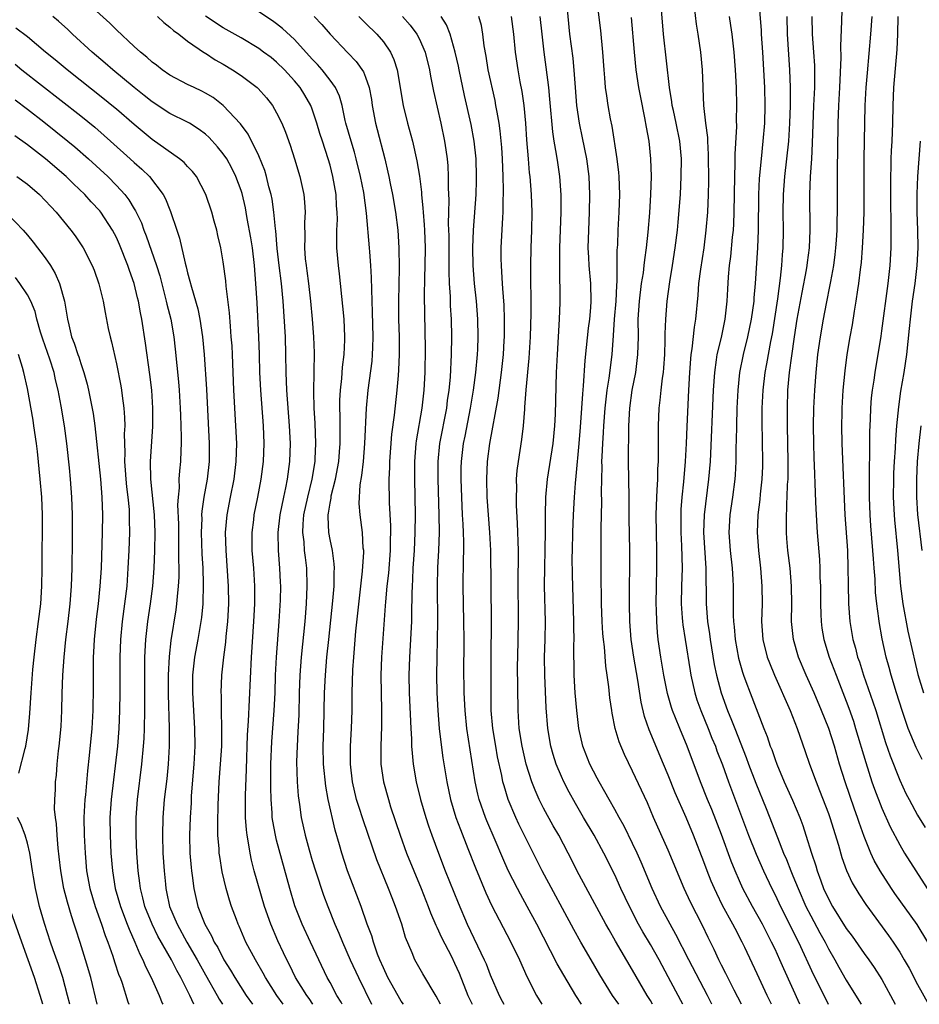
# Model space of a CAD drawing. Units: inches. Extents: x 2520000 to 2523000, y 1554000 to 1557000.
# Drawn here: x 2522294 to 2522395, y 1554000 to 1554111 of the extents above; entities that cross this region are included whole.
import ezdxf

# ---------------------------------------------------------------- set-up
doc = ezdxf.new("R2010")
doc.units = ezdxf.units.IN
doc.header["$MEASUREMENT"] = 0
doc.layers.add('LD25201554_2ft', color=84, linetype='Continuous')

msp = doc.modelspace()

# ---------------------------------------------------------------- linework, layer by layer
at = {"layer": 'LD25201554_2ft'}
for points, elevation in [([(2522381.79, 1554000), (2522379.98, 1554003.98), (2522379.54, 1554005), (2522379, 1554006.19), (2522378.61, 1554007), (2522377.57, 1554009), (2522376.46, 1554011), (2522375.39, 1554013), (2522375, 1554013.86), (2522374.51, 1554015), (2522374.08, 1554016.08), (2522373, 1554019.09), (2522371.89, 1554021.89), (2522371.42, 1554023), (2522370.63, 1554025), (2522369.13, 1554029), (2522368.29, 1554031), (2522367.82, 1554032.18), (2522367.48, 1554033), (2522367.36, 1554033.36), (2522366.93, 1554034.93), (2522366.52, 1554037), (2522366.18, 1554039), (2522365.88, 1554041), (2522365.79, 1554041.79), (2522365.7, 1554043), (2522365.68, 1554044.32), (2522365.65, 1554045), (2522365.67, 1554047), (2522365.71, 1554049), (2522365.71, 1554051), (2522365.66, 1554053), (2522365.64, 1554055), (2522365.7, 1554057), (2522365.77, 1554057.77), (2522365.81, 1554059), (2522365.83, 1554060.17), (2522365.9, 1554061), (2522365.92, 1554061.92), (2522365.89, 1554064.11), (2522365.9, 1554065), (2522365.99, 1554067), (2522366.1, 1554067.9), (2522366.2, 1554069), (2522366.34, 1554070.34), (2522366.45, 1554071), (2522366.5, 1554071.5), (2522366.6, 1554073), (2522366.65, 1554074.65), (2522366.65, 1554075.35), (2522366.71, 1554077), (2522366.87, 1554079), (2522367.18, 1554081.18), (2522367.48, 1554083), (2522367.79, 1554085), (2522368.02, 1554087), (2522368.1, 1554087.9), (2522368.36, 1554091), (2522368.46, 1554093), (2522368.47, 1554095), (2522368.3, 1554097), (2522367.9, 1554099), (2522367.57, 1554100.43), (2522367.45, 1554101), (2522367.42, 1554101.41), (2522367.13, 1554103), (2522366.47, 1554109), (2522366.04, 1554114.04)], 7040), ([(2522330.35, 1554000), (2522330.24, 1554000.24), (2522329.78, 1554001), (2522329, 1554002.46), (2522328.69, 1554003), (2522327.73, 1554005), (2522326.82, 1554007), (2522325.87, 1554009), (2522325.06, 1554011.06), (2522324.49, 1554013), (2522323, 1554018.46), (2522322.86, 1554019), (2522322.56, 1554020.56), (2522322.51, 1554021), (2522322.49, 1554021.51), (2522322.38, 1554023), (2522322.35, 1554024.35), (2522322.36, 1554025.64), (2522322.36, 1554027), (2522322.46, 1554029.54), (2522322.74, 1554033), (2522322.82, 1554035), (2522322.87, 1554037), (2522322.97, 1554039), (2522323.28, 1554043), (2522323.42, 1554045.42), (2522323.46, 1554047), (2522323.45, 1554047.45), (2522323.37, 1554049), (2522323.2, 1554051), (2522323.18, 1554053), (2522323.4, 1554055), (2522323.8, 1554057), (2522324.04, 1554058.04), (2522324.22, 1554059), (2522324.48, 1554061), (2522324.54, 1554063), (2522324.46, 1554065), (2522324.13, 1554069), (2522324.07, 1554071), (2522324.05, 1554073), (2522323.98, 1554075), (2522323.73, 1554079), (2522323.54, 1554081), (2522323.28, 1554083), (2522323.06, 1554084.94), (2522322.9, 1554086.9), (2522322.87, 1554087.13), (2522322.69, 1554089), (2522322.48, 1554090.48), (2522322.37, 1554091), (2522322.13, 1554091.87), (2522321.87, 1554093), (2522321.68, 1554093.68), (2522321, 1554095.33), (2522319.79, 1554097.79), (2522318.94, 1554098.94), (2522317.01, 1554101.01), (2522315.88, 1554101.88), (2522315, 1554102.39), (2522314.61, 1554102.61), (2522313.74, 1554103), (2522313, 1554103.37), (2522311, 1554104.41), (2522310.14, 1554105), (2522309.51, 1554105.51), (2522309, 1554105.87), (2522308.42, 1554106.42), (2522307.69, 1554107), (2522307, 1554107.62), (2522305, 1554109.5), (2522304.25, 1554110.25), (2522301.24, 1554113)], 7012), ([(2522371.9, 1554000), (2522371.4, 1554001), (2522369.31, 1554005), (2522367.85, 1554007.85), (2522367.2, 1554009), (2522366.13, 1554011), (2522365.21, 1554013), (2522363.97, 1554015.97), (2522363.51, 1554017), (2522363, 1554018.06), (2522362.03, 1554020.03), (2522361.48, 1554021), (2522361, 1554021.89), (2522360.37, 1554023), (2522359.89, 1554023.89), (2522359.22, 1554025), (2522359, 1554025.42), (2522358.2, 1554027), (2522357.42, 1554029), (2522356.96, 1554031), (2522356.71, 1554033), (2522356.53, 1554035), (2522356.43, 1554037), (2522356.39, 1554040.39), (2522356.41, 1554041), (2522356.38, 1554042.38), (2522356.38, 1554043), (2522356.24, 1554048.24), (2522356.22, 1554050.22), (2522356.23, 1554051), (2522356.26, 1554053), (2522356.34, 1554055), (2522356.46, 1554057), (2522356.57, 1554058.57), (2522356.67, 1554059.33), (2522357, 1554063), (2522357.15, 1554064.85), (2522357.3, 1554067), (2522357.39, 1554068.61), (2522357.48, 1554069.48), (2522357.65, 1554072.35), (2522357.82, 1554073.82), (2522358.04, 1554075.96), (2522358.18, 1554077), (2522358.31, 1554078.31), (2522358.35, 1554079), (2522358.3, 1554081), (2522358.1, 1554083), (2522358.07, 1554083.93), (2522358.01, 1554085), (2522358.06, 1554087), (2522358.15, 1554089), (2522358.19, 1554091), (2522358.11, 1554093), (2522357.84, 1554095), (2522357.36, 1554097.36), (2522357.01, 1554099), (2522356.72, 1554101), (2522356.56, 1554103), (2522356.47, 1554104.47), (2522356.3, 1554106.3), (2522355.96, 1554109), (2522355.58, 1554113)], 7034), ([(2522375.22, 1554000), (2522374.4, 1554001.6), (2522373.7, 1554003), (2522373.47, 1554003.47), (2522373, 1554004.38), (2522372.69, 1554005), (2522372.16, 1554006.16), (2522371.49, 1554007.49), (2522370.84, 1554008.84), (2522369.49, 1554011.49), (2522368.79, 1554013), (2522367, 1554017.32), (2522365.36, 1554021), (2522364.65, 1554022.65), (2522363, 1554026.21), (2522362.07, 1554028.07), (2522361.48, 1554029.48), (2522361.03, 1554031), (2522360.7, 1554032.7), (2522360.65, 1554033), (2522360.44, 1554034.44), (2522360.32, 1554035.68), (2522360.13, 1554037), (2522359.98, 1554037.98), (2522359.83, 1554040.17), (2522359.72, 1554041), (2522359.66, 1554041.66), (2522359.58, 1554043), (2522359.5, 1554045), (2522359.47, 1554048.53), (2522359.48, 1554049.48), (2522359.46, 1554051.46), (2522359.45, 1554053.45), (2522359.52, 1554056.48), (2522359.51, 1554057.51), (2522359.52, 1554059), (2522359.56, 1554060.44), (2522359.55, 1554061), (2522359.57, 1554061.57), (2522359.65, 1554063), (2522359.74, 1554064.26), (2522359.77, 1554065), (2522359.91, 1554067), (2522360.01, 1554067.99), (2522360.13, 1554069), (2522360.35, 1554070.35), (2522360.68, 1554073), (2522360.85, 1554075.15), (2522360.97, 1554077), (2522361.13, 1554079), (2522361.22, 1554080.78), (2522361.27, 1554081.27), (2522361.27, 1554084.73), (2522361.32, 1554085.32), (2522361.39, 1554087), (2522361.5, 1554089), (2522361.55, 1554091), (2522361.48, 1554093), (2522361.45, 1554093.45), (2522361.26, 1554095), (2522360.68, 1554098.68), (2522360.52, 1554099.48), (2522360.25, 1554101), (2522360.08, 1554102.08), (2522359.96, 1554103), (2522359.88, 1554104.12), (2522359.79, 1554105), (2522359.64, 1554107), (2522359.41, 1554109.41), (2522358.96, 1554113)], 7036), ([(2522377.12, 1554113.12), (2522377.43, 1554109.43), (2522377.44, 1554109), (2522377.58, 1554107), (2522377.71, 1554105), (2522377.81, 1554103), (2522377.86, 1554101), (2522377.8, 1554099), (2522377.64, 1554097), (2522377.42, 1554095), (2522377.22, 1554092.78), (2522377.14, 1554091), (2522377.1, 1554087), (2522377.02, 1554085), (2522376.77, 1554081), (2522376.62, 1554079.38), (2522376.6, 1554079), (2522376.33, 1554077), (2522375.92, 1554075), (2522375.41, 1554073), (2522375.01, 1554071), (2522374.82, 1554069), (2522374.72, 1554067), (2522374.65, 1554065), (2522374.64, 1554063.36), (2522374.61, 1554062.61), (2522374.6, 1554061), (2522374.52, 1554059.48), (2522374.49, 1554059), (2522374.22, 1554057), (2522373.92, 1554055), (2522373.8, 1554053), (2522373.95, 1554051), (2522374.18, 1554049), (2522374.26, 1554047.74), (2522374.29, 1554047), (2522374.3, 1554043.7), (2522374.33, 1554043), (2522374.4, 1554042.4), (2522374.5, 1554041), (2522374.88, 1554038.88), (2522375.33, 1554037.33), (2522375.44, 1554037), (2522375.72, 1554036.28), (2522376.19, 1554035), (2522377.74, 1554031), (2522378.1, 1554030.1), (2522378.46, 1554029), (2522378.62, 1554028.62), (2522379, 1554027.49), (2522379.19, 1554027), (2522380.03, 1554025), (2522380.95, 1554022.95), (2522381.77, 1554021), (2522382.11, 1554020.11), (2522382.47, 1554019), (2522383.09, 1554017), (2522383.57, 1554015.57), (2522383.73, 1554015), (2522384.13, 1554013.87), (2522384.46, 1554013), (2522385, 1554011.84), (2522385.46, 1554011), (2522387, 1554008.53), (2522387.65, 1554007.65), (2522389, 1554005.72), (2522389.53, 1554005), (2522390.13, 1554004.13), (2522391, 1554002.79), (2522391.98, 1554001), (2522392.49, 1554000)], 7046), ([(2522386.52, 1554113), (2522386.48, 1554110.48), (2522386.35, 1554107.65), (2522386.38, 1554106.38), (2522386.25, 1554103), (2522386.14, 1554101), (2522386.07, 1554099), (2522386.03, 1554095.97), (2522385.98, 1554093.98), (2522385.97, 1554093), (2522385.96, 1554091), (2522385.98, 1554089), (2522385.94, 1554088.06), (2522385.93, 1554087), (2522385.86, 1554085.86), (2522385.8, 1554085), (2522385.73, 1554084.27), (2522385.55, 1554083), (2522385.23, 1554081.23), (2522385.17, 1554080.83), (2522384.74, 1554078.74), (2522384.41, 1554077), (2522384.06, 1554075), (2522383.78, 1554073), (2522383.58, 1554071), (2522383.43, 1554069), (2522383.33, 1554067), (2522383.29, 1554065), (2522383.31, 1554063), (2522383.37, 1554061.37), (2522383.41, 1554060.59), (2522383.5, 1554057.5), (2522383.56, 1554056.44), (2522383.6, 1554055), (2522383.72, 1554053), (2522383.98, 1554049.98), (2522384.03, 1554049), (2522384.04, 1554047.96), (2522384.09, 1554047), (2522384.1, 1554045), (2522384.16, 1554043.84), (2522384.17, 1554043), (2522384.27, 1554042.27), (2522384.47, 1554041), (2522385.09, 1554039), (2522385.85, 1554037), (2522387, 1554034.08), (2522387.29, 1554033.29), (2522387.8, 1554031.8), (2522388.05, 1554031), (2522389.18, 1554027.18), (2522389.89, 1554025), (2522390.17, 1554024.17), (2522391, 1554022.03), (2522391.94, 1554019.94), (2522393, 1554017.93), (2522393.55, 1554017), (2522394.8, 1554015), (2522396.1, 1554013)], 7052), ([(2522341.4, 1554000), (2522340.93, 1554000.93), (2522339.43, 1554003.43), (2522338.52, 1554005), (2522338.22, 1554005.78), (2522337.49, 1554007.49), (2522337.05, 1554009), (2522336.37, 1554011), (2522335.97, 1554011.97), (2522335.58, 1554013), (2522334.24, 1554016.24), (2522332.71, 1554020.71), (2522332.22, 1554022.22), (2522331.99, 1554023), (2522331.52, 1554025), (2522331.29, 1554027), (2522331.3, 1554029), (2522331.42, 1554031), (2522331.48, 1554033), (2522331.48, 1554035), (2522331.57, 1554037.57), (2522331.66, 1554039), (2522331.91, 1554041.91), (2522332.66, 1554048.66), (2522332.79, 1554050.79), (2522332.78, 1554051), (2522332.74, 1554051.26), (2522332.64, 1554053), (2522332.38, 1554055), (2522332.28, 1554056.28), (2522332.38, 1554058.38), (2522332.57, 1554059.43), (2522332.75, 1554061), (2522332.92, 1554063), (2522333.08, 1554067), (2522333.27, 1554069), (2522333.72, 1554072.28), (2522333.78, 1554073), (2522333.8, 1554073.8), (2522333.86, 1554075), (2522333.78, 1554077.78), (2522333.68, 1554080.32), (2522333.67, 1554081.67), (2522333.59, 1554083), (2522333.46, 1554084.54), (2522333.44, 1554085), (2522333.11, 1554088.89), (2522332.78, 1554091.22), (2522332.42, 1554093), (2522331.95, 1554095), (2522331.75, 1554095.75), (2522331.36, 1554097), (2522330.79, 1554099), (2522330.71, 1554099.29), (2522330.35, 1554101), (2522330.06, 1554102.06), (2522329.62, 1554103), (2522329, 1554103.85), (2522328.1, 1554105), (2522327.59, 1554105.59), (2522327, 1554106.2), (2522325, 1554108.41), (2522323.66, 1554109.66), (2522323, 1554110.18), (2522322.52, 1554110.52), (2522321, 1554111.52)], 7018), ([(2522369.91, 1554112.09), (2522370.14, 1554110.14), (2522370.33, 1554109), (2522370.62, 1554107), (2522370.81, 1554105), (2522370.87, 1554103.13), (2522370.89, 1554102.89), (2522370.96, 1554101), (2522371.18, 1554099), (2522371.4, 1554097.4), (2522371.41, 1554097), (2522371.5, 1554095.5), (2522371.51, 1554092.49), (2522371.47, 1554091), (2522371.39, 1554089), (2522371.24, 1554087), (2522370.98, 1554085), (2522370.61, 1554082.61), (2522370.41, 1554081), (2522370.32, 1554079.68), (2522370.06, 1554077), (2522369.9, 1554076.1), (2522369.65, 1554073.65), (2522369.54, 1554073), (2522369.49, 1554072.52), (2522369.38, 1554071), (2522369.27, 1554069), (2522369.08, 1554064.92), (2522369.01, 1554063), (2522368.9, 1554061), (2522368.7, 1554058.7), (2522368.52, 1554057), (2522368.42, 1554055.58), (2522368.4, 1554055), (2522368.41, 1554053), (2522368.48, 1554051.52), (2522368.55, 1554049), (2522368.48, 1554047), (2522368.46, 1554045), (2522368.58, 1554043.42), (2522368.6, 1554043), (2522368.63, 1554042.63), (2522368.89, 1554041), (2522369.46, 1554037.46), (2522369.54, 1554037), (2522369.97, 1554035), (2522370.22, 1554034.22), (2522370.66, 1554033), (2522371.49, 1554031), (2522371.91, 1554029.91), (2522372.29, 1554029), (2522372.47, 1554028.47), (2522373.08, 1554026.92), (2522373.78, 1554025), (2522376.01, 1554019), (2522376.86, 1554016.86), (2522377.69, 1554015), (2522378.64, 1554013), (2522379, 1554012.31), (2522379.62, 1554011), (2522380.64, 1554009), (2522381.41, 1554007.41), (2522381.63, 1554007), (2522383.33, 1554003.33), (2522384.65, 1554000.65), (2522384.98, 1554000)], 7042), ([(2522327.08, 1554000), (2522326.64, 1554000.64), (2522326.38, 1554001), (2522325.12, 1554003), (2522324.43, 1554004.43), (2522324.13, 1554005), (2522323.78, 1554005.77), (2522323.12, 1554007.13), (2522322.33, 1554009), (2522321.65, 1554011), (2522320.49, 1554015), (2522320.19, 1554016.19), (2522320.01, 1554017), (2522319.85, 1554018.15), (2522319.68, 1554019), (2522319.6, 1554019.6), (2522319.51, 1554021), (2522319.49, 1554023.49), (2522319.61, 1554026.39), (2522319.72, 1554030.28), (2522319.83, 1554031.83), (2522320.16, 1554039), (2522320.44, 1554043), (2522320.54, 1554045), (2522320.55, 1554047), (2522320.42, 1554049), (2522320.24, 1554051), (2522320.24, 1554053), (2522320.42, 1554054.42), (2522320.48, 1554055), (2522320.88, 1554057), (2522321.26, 1554059), (2522321.51, 1554061), (2522321.59, 1554063), (2522321.53, 1554065), (2522321.21, 1554069), (2522321.12, 1554071), (2522321.08, 1554073), (2522321.01, 1554075), (2522320.82, 1554078.82), (2522320.68, 1554081), (2522320.52, 1554083), (2522320.28, 1554085), (2522320.11, 1554086.11), (2522319.7, 1554088.3), (2522319.58, 1554089), (2522319.49, 1554089.49), (2522319.11, 1554091.11), (2522319, 1554091.46), (2522318.43, 1554093), (2522317.96, 1554093.96), (2522317.39, 1554095), (2522317, 1554095.58), (2522316.36, 1554096.36), (2522315.41, 1554097.41), (2522315, 1554097.77), (2522314.3, 1554098.3), (2522313.2, 1554099), (2522313, 1554099.12), (2522311, 1554100.11), (2522309, 1554101.4), (2522308.12, 1554102.12), (2522307, 1554103), (2522304.58, 1554105), (2522303.75, 1554105.75), (2522302.26, 1554107), (2522300.07, 1554109), (2522299.53, 1554109.53), (2522298.48, 1554110.48), (2522297.87, 1554111)], 7010), ([(2522309.6, 1554111), (2522310.31, 1554110.31), (2522311, 1554109.81), (2522311.41, 1554109.41), (2522312.02, 1554109), (2522313, 1554108.24), (2522314.91, 1554106.91), (2522315, 1554106.86), (2522316.11, 1554106.11), (2522317, 1554105.62), (2522318.04, 1554105), (2522319, 1554104.38), (2522320.83, 1554103), (2522320.92, 1554102.92), (2522321.85, 1554101.85), (2522322.52, 1554101), (2522323, 1554100.16), (2522323.58, 1554099), (2522323.99, 1554097.99), (2522324.52, 1554096.52), (2522325.01, 1554095), (2522325.62, 1554093), (2522326.05, 1554091), (2522326.14, 1554090.14), (2522326.2, 1554089), (2522326.14, 1554087.86), (2522326.16, 1554086.16), (2522326.13, 1554085), (2522326.22, 1554083.78), (2522326.3, 1554083), (2522326.4, 1554082.4), (2522326.59, 1554081), (2522326.82, 1554079), (2522326.99, 1554077), (2522327.14, 1554075), (2522327.21, 1554073.21), (2522327.13, 1554068.87), (2522327.19, 1554067), (2522327.29, 1554065.29), (2522327.36, 1554063), (2522327.3, 1554061.3), (2522327.28, 1554061), (2522326.96, 1554059), (2522326.45, 1554057), (2522326.03, 1554055), (2522325.94, 1554053.94), (2522325.91, 1554053), (2522326.05, 1554051.95), (2522326.11, 1554051), (2522326.19, 1554050.19), (2522326.35, 1554049), (2522326.4, 1554047), (2522326.31, 1554045), (2522326.16, 1554043), (2522325.77, 1554039), (2522325.62, 1554037), (2522325.53, 1554035), (2522325.48, 1554032.52), (2522325.4, 1554030.6), (2522325.29, 1554029), (2522325.23, 1554027.23), (2522325.32, 1554025), (2522325.42, 1554023.42), (2522325.56, 1554022.44), (2522325.74, 1554021), (2522326.19, 1554019), (2522326.64, 1554017.36), (2522327, 1554016.16), (2522327.36, 1554015), (2522328.26, 1554012.26), (2522328.74, 1554011), (2522329.55, 1554009), (2522330, 1554008), (2522330.41, 1554007), (2522331.28, 1554005), (2522332.19, 1554003), (2522333.65, 1554000)], 7014), ([(2522337.25, 1554000), (2522337, 1554000.37), (2522335.51, 1554003), (2522335, 1554004.08), (2522334.6, 1554005), (2522334.35, 1554005.65), (2522333.89, 1554007), (2522333.69, 1554007.69), (2522333.19, 1554009), (2522332.48, 1554011), (2522331.52, 1554013.52), (2522330.98, 1554015), (2522330.33, 1554017), (2522330.08, 1554017.92), (2522329.58, 1554019.58), (2522328.79, 1554023), (2522328.51, 1554024.51), (2522328.26, 1554027), (2522328.23, 1554029), (2522328.29, 1554031), (2522328.36, 1554035), (2522328.48, 1554037), (2522328.65, 1554039), (2522328.85, 1554041), (2522329.32, 1554045.32), (2522329.45, 1554047), (2522329.46, 1554048.54), (2522329.49, 1554049), (2522329.48, 1554049.48), (2522329.26, 1554051), (2522329, 1554052.22), (2522328.86, 1554053), (2522328.78, 1554054.78), (2522328.78, 1554055), (2522328.82, 1554055.18), (2522329, 1554056.32), (2522329.12, 1554056.88), (2522329.14, 1554057.14), (2522329.62, 1554059), (2522329.98, 1554061), (2522330.08, 1554062.08), (2522330.14, 1554063), (2522330.12, 1554063.88), (2522330.12, 1554066.12), (2522330.09, 1554067), (2522330.1, 1554067.9), (2522330.17, 1554069), (2522330.32, 1554070.32), (2522330.41, 1554071.59), (2522330.59, 1554073), (2522330.66, 1554074.66), (2522330.66, 1554075), (2522330.57, 1554077), (2522330.45, 1554078.45), (2522330.07, 1554082.07), (2522329.95, 1554083), (2522329.78, 1554085), (2522329.75, 1554085.75), (2522329.77, 1554087), (2522329.82, 1554088.18), (2522329.81, 1554089), (2522329.73, 1554089.73), (2522329.67, 1554091), (2522329.32, 1554093), (2522329, 1554094.28), (2522328.8, 1554095), (2522328.14, 1554097), (2522327.86, 1554097.86), (2522327.53, 1554099), (2522327, 1554100.6), (2522326.85, 1554101), (2522326.17, 1554102.17), (2522325.65, 1554103), (2522325, 1554103.78), (2522323.88, 1554105), (2522323, 1554105.86), (2522322.37, 1554106.37), (2522321.53, 1554107), (2522321, 1554107.39), (2522319, 1554108.58), (2522317, 1554109.73), (2522315, 1554111.03)], 7016), ([(2522327.23, 1554111), (2522328.09, 1554110.09), (2522329.01, 1554109.01), (2522331, 1554106.91), (2522331.95, 1554105.95), (2522332.77, 1554104.77), (2522333, 1554104.17), (2522333.41, 1554103), (2522333.65, 1554101.65), (2522333.74, 1554101), (2522334.1, 1554099), (2522334.3, 1554098.3), (2522335.15, 1554095), (2522335.51, 1554093.51), (2522335.62, 1554093), (2522335.76, 1554092.24), (2522336.02, 1554091), (2522336.35, 1554089), (2522336.61, 1554087), (2522336.74, 1554085), (2522336.77, 1554082.77), (2522336.68, 1554079), (2522336.7, 1554077), (2522336.76, 1554075), (2522336.78, 1554073), (2522336.71, 1554071.29), (2522336.64, 1554070.64), (2522336.51, 1554069), (2522336.21, 1554066.21), (2522335.92, 1554064.08), (2522335.67, 1554061), (2522335.67, 1554060.33), (2522335.61, 1554059), (2522335.66, 1554056.34), (2522335.78, 1554053.78), (2522335.78, 1554053), (2522335.76, 1554052.24), (2522335.74, 1554051), (2522335.55, 1554048.45), (2522335.38, 1554047), (2522335.22, 1554045.22), (2522335.21, 1554044.79), (2522334.8, 1554039), (2522334.72, 1554037), (2522334.73, 1554035), (2522334.78, 1554033), (2522334.79, 1554031.21), (2522334.7, 1554029), (2522334.7, 1554027), (2522335, 1554025), (2522335.55, 1554023), (2522335.8, 1554022.2), (2522336.88, 1554019), (2522337.6, 1554017), (2522338.41, 1554015), (2522339.24, 1554013), (2522340.03, 1554011), (2522340.29, 1554010.29), (2522340.89, 1554008.89), (2522341, 1554008.68), (2522341.52, 1554007.52), (2522342.64, 1554005.36), (2522343, 1554004.64), (2522343.49, 1554003.49), (2522344.48, 1554001), (2522344.95, 1554000)], 7020), ([(2522332.25, 1554111), (2522332.62, 1554110.62), (2522333, 1554110.26), (2522334.27, 1554109), (2522335, 1554108.14), (2522335.79, 1554107), (2522336.18, 1554106.18), (2522336.54, 1554105), (2522337.22, 1554101), (2522337.71, 1554099), (2522338.25, 1554097), (2522338.76, 1554094.76), (2522339.04, 1554093.04), (2522339.26, 1554091.26), (2522339.27, 1554091), (2522339.44, 1554089.44), (2522339.46, 1554089), (2522339.59, 1554087.59), (2522339.62, 1554087), (2522339.69, 1554085), (2522339.66, 1554083), (2522339.62, 1554081.62), (2522339.59, 1554079.59), (2522339.61, 1554077.61), (2522339.69, 1554073.69), (2522339.65, 1554071), (2522339.54, 1554069), (2522339.31, 1554067), (2522338.69, 1554063.31), (2522338.65, 1554063), (2522338.49, 1554061), (2522338.49, 1554059), (2522338.55, 1554055), (2522338.54, 1554053), (2522338.46, 1554051), (2522338.32, 1554049), (2522338.28, 1554047.72), (2522338.22, 1554047), (2522338.19, 1554046.19), (2522338.17, 1554043.83), (2522338.14, 1554043), (2522337.92, 1554039), (2522337.87, 1554037), (2522337.9, 1554035), (2522338.08, 1554031), (2522338.16, 1554029.84), (2522338.17, 1554029), (2522338.21, 1554028.21), (2522338.35, 1554027), (2522338.69, 1554025), (2522339.17, 1554023), (2522339.75, 1554021), (2522340.06, 1554020.06), (2522340.43, 1554019), (2522341.18, 1554017), (2522341.95, 1554015), (2522343.4, 1554011.4), (2522344.42, 1554009), (2522346.33, 1554005), (2522346.53, 1554004.53), (2522347, 1554003.31), (2522347.99, 1554001), (2522348.34, 1554000.34), (2522348.51, 1554000)], 7022), ([(2522337.15, 1554111), (2522338.01, 1554110.01), (2522338.74, 1554109), (2522339, 1554108.52), (2522339.68, 1554107), (2522340.17, 1554105), (2522340.28, 1554104.28), (2522340.62, 1554102.62), (2522341.43, 1554099), (2522341.86, 1554097), (2522342, 1554096), (2522342.16, 1554095), (2522342.23, 1554094.23), (2522342.29, 1554093), (2522342.27, 1554091.73), (2522342.34, 1554090.34), (2522342.3, 1554089), (2522342.29, 1554087.71), (2522342.34, 1554086.34), (2522342.36, 1554083.64), (2522342.35, 1554082.35), (2522342.39, 1554081), (2522342.48, 1554079.52), (2522342.5, 1554078.5), (2522342.6, 1554077), (2522342.65, 1554075), (2522342.62, 1554073), (2522342.48, 1554070.48), (2522342.34, 1554069), (2522342.17, 1554067.83), (2522342.07, 1554067), (2522341.29, 1554063), (2522341.1, 1554061), (2522341.1, 1554059), (2522341.24, 1554055), (2522341.26, 1554053), (2522341.19, 1554051), (2522341.08, 1554049.08), (2522341.02, 1554047), (2522341.07, 1554043), (2522340.98, 1554038.98), (2522340.96, 1554037), (2522341.01, 1554035), (2522341.11, 1554033), (2522341.27, 1554031), (2522341.44, 1554029.44), (2522341.69, 1554027.69), (2522342.12, 1554025), (2522342.54, 1554023), (2522343.15, 1554021), (2522343.64, 1554019.64), (2522344.49, 1554017.51), (2522345.33, 1554015.33), (2522346.51, 1554012.51), (2522347.14, 1554011.14), (2522349.3, 1554007), (2522350.27, 1554005), (2522351.11, 1554003.11), (2522352.18, 1554001), (2522352.8, 1554000)], 7024), ([(2522357.25, 1554000), (2522356.62, 1554001), (2522355.27, 1554003.27), (2522354.53, 1554004.53), (2522352.22, 1554009), (2522351.16, 1554011), (2522350.39, 1554012.39), (2522350.06, 1554013), (2522349.03, 1554015.03), (2522348.42, 1554016.42), (2522347.57, 1554018.43), (2522346.62, 1554020.62), (2522346.47, 1554021), (2522345.77, 1554023), (2522345.61, 1554023.61), (2522345.31, 1554025), (2522344.38, 1554031), (2522344.18, 1554033), (2522344.08, 1554035), (2522344.06, 1554035.94), (2522344.04, 1554037), (2522344.06, 1554041), (2522344.05, 1554043), (2522343.96, 1554047), (2522343.99, 1554049.99), (2522344.02, 1554051), (2522344.03, 1554051.97), (2522344, 1554053), (2522343.94, 1554053.94), (2522343.9, 1554055), (2522343.79, 1554057), (2522343.72, 1554059), (2522343.73, 1554060.27), (2522343.76, 1554061), (2522344, 1554063), (2522344.17, 1554063.83), (2522344.78, 1554067), (2522345.11, 1554069), (2522345.38, 1554071), (2522345.57, 1554073), (2522345.6, 1554073.6), (2522345.65, 1554075), (2522345.61, 1554077), (2522345.44, 1554079), (2522345.23, 1554081), (2522345.08, 1554083), (2522345.04, 1554085), (2522345.11, 1554087), (2522345.4, 1554091), (2522345.45, 1554092.55), (2522345.46, 1554093), (2522345.4, 1554095), (2522345.19, 1554097), (2522344.85, 1554098.85), (2522344.12, 1554102.12), (2522343.5, 1554105), (2522343.42, 1554105.42), (2522343.07, 1554107), (2522342.5, 1554109), (2522342.07, 1554110.07), (2522341.48, 1554111)], 7026), ([(2522361.43, 1554000), (2522360.75, 1554001), (2522359.33, 1554003.33), (2522358.34, 1554005), (2522357.16, 1554007), (2522356.39, 1554008.39), (2522352.82, 1554015), (2522350.23, 1554020.23), (2522349.88, 1554021), (2522349.02, 1554023), (2522348.55, 1554024.55), (2522348.43, 1554025), (2522348.3, 1554025.7), (2522347.82, 1554027.82), (2522347.61, 1554029), (2522347.29, 1554031), (2522347.12, 1554033), (2522347.09, 1554035), (2522347.09, 1554037.09), (2522347.09, 1554039), (2522347.14, 1554043), (2522347.06, 1554051), (2522346.96, 1554053), (2522346.66, 1554057), (2522346.6, 1554059), (2522346.7, 1554061), (2522346.96, 1554063), (2522347.88, 1554068.12), (2522348.28, 1554071), (2522348.49, 1554073), (2522348.58, 1554074.58), (2522348.6, 1554075), (2522348.61, 1554077), (2522348.55, 1554078.55), (2522348.43, 1554080.43), (2522348.37, 1554081), (2522348.31, 1554082.31), (2522348.25, 1554083), (2522348.24, 1554083.76), (2522348.24, 1554085), (2522348.41, 1554088.41), (2522348.46, 1554089), (2522348.46, 1554090.46), (2522348.49, 1554091), (2522348.5, 1554091.5), (2522348.45, 1554093), (2522348.37, 1554095), (2522348.29, 1554096.29), (2522348.13, 1554098.13), (2522348, 1554099), (2522347.76, 1554100.24), (2522347.64, 1554101), (2522347.54, 1554101.54), (2522346.78, 1554105), (2522346.53, 1554106.53), (2522346.32, 1554107.68), (2522346.17, 1554109), (2522346, 1554110), (2522345.7, 1554111)], 7028), ([(2522365.24, 1554000), (2522365, 1554000.41), (2522364.64, 1554001), (2522363, 1554003.85), (2522361.08, 1554007.08), (2522360.35, 1554008.35), (2522359.99, 1554009), (2522357, 1554014.53), (2522355.75, 1554017), (2522354.69, 1554019), (2522354.07, 1554020.07), (2522353, 1554022.03), (2522352.51, 1554023), (2522352.05, 1554024.05), (2522351.69, 1554025), (2522351.05, 1554027), (2522350.57, 1554029), (2522350.25, 1554031), (2522350.13, 1554033), (2522350.08, 1554038.08), (2522350.09, 1554039), (2522350.18, 1554043), (2522350.12, 1554047.88), (2522350.16, 1554050.16), (2522350.16, 1554051), (2522350.08, 1554054.08), (2522349.96, 1554056.04), (2522349.94, 1554057), (2522349.98, 1554057.98), (2522349.96, 1554059), (2522350.03, 1554059.97), (2522350.16, 1554061), (2522350.54, 1554063.46), (2522350.72, 1554065), (2522350.87, 1554066.87), (2522350.9, 1554067.1), (2522351.05, 1554069.06), (2522351.39, 1554072.61), (2522351.53, 1554075), (2522351.61, 1554077.61), (2522351.56, 1554083), (2522351.6, 1554085), (2522351.68, 1554087), (2522351.71, 1554089), (2522351.63, 1554091), (2522351.47, 1554093), (2522351.42, 1554093.42), (2522351.29, 1554095), (2522351.12, 1554097.12), (2522351, 1554099), (2522350.8, 1554101), (2522350.57, 1554102.57), (2522350.36, 1554103.65), (2522350.12, 1554105), (2522349.83, 1554107), (2522349.65, 1554109), (2522349.39, 1554111)], 7030), ([(2522368.62, 1554000), (2522368.41, 1554000.41), (2522367, 1554003.09), (2522365.96, 1554005), (2522365, 1554006.71), (2522364.15, 1554008.15), (2522363.67, 1554009), (2522362.63, 1554011), (2522361.69, 1554013), (2522361, 1554014.54), (2522359.78, 1554017), (2522358.69, 1554019), (2522357.48, 1554021), (2522356.56, 1554022.56), (2522355.85, 1554023.85), (2522355.26, 1554025), (2522355, 1554025.58), (2522354.41, 1554027), (2522354.08, 1554028.08), (2522353.82, 1554029), (2522353.48, 1554031), (2522353.3, 1554033.3), (2522353.13, 1554037), (2522353.11, 1554039), (2522353.17, 1554041), (2522353.19, 1554043), (2522353.1, 1554047), (2522353.13, 1554049.13), (2522353.18, 1554051), (2522353.2, 1554053.2), (2522353.2, 1554055), (2522353.25, 1554057), (2522353.44, 1554059), (2522354.06, 1554063), (2522354.25, 1554065), (2522354.32, 1554066.32), (2522354.44, 1554071), (2522354.54, 1554073), (2522354.79, 1554077), (2522354.86, 1554078.85), (2522354.8, 1554083), (2522354.83, 1554085), (2522354.97, 1554089), (2522354.96, 1554090.96), (2522354.83, 1554093), (2522354.59, 1554094.59), (2522354.46, 1554095.54), (2522354.18, 1554097), (2522354.02, 1554098.02), (2522353.7, 1554101.7), (2522353.58, 1554103), (2522353.3, 1554105.3), (2522353.06, 1554107), (2522352.83, 1554109), (2522352.61, 1554111)], 7032), ([(2522378.6, 1554000), (2522378.12, 1554001), (2522377, 1554003.44), (2522375.6, 1554006.4), (2522375.3, 1554007), (2522374.5, 1554008.5), (2522374.25, 1554009), (2522373.11, 1554011.11), (2522372.44, 1554012.44), (2522372.18, 1554013), (2522371.83, 1554013.83), (2522371.37, 1554015), (2522371, 1554016.02), (2522369.84, 1554019), (2522369, 1554021), (2522367.78, 1554023.78), (2522367, 1554025.75), (2522366.48, 1554027), (2522364.84, 1554030.84), (2522364.33, 1554032.33), (2522363.96, 1554033.96), (2522363.59, 1554036.41), (2522363.14, 1554039), (2522362.84, 1554041), (2522362.68, 1554043), (2522362.63, 1554045), (2522362.64, 1554047), (2522362.68, 1554049), (2522362.69, 1554051), (2522362.62, 1554054.62), (2522362.61, 1554057), (2522362.53, 1554061), (2522362.52, 1554062.52), (2522362.56, 1554063.44), (2522362.57, 1554065), (2522362.68, 1554067), (2522362.95, 1554069), (2522363.34, 1554071), (2522363.6, 1554073), (2522363.64, 1554075), (2522363.63, 1554077), (2522363.75, 1554079), (2522364, 1554081), (2522364.2, 1554082.2), (2522364.3, 1554083), (2522364.36, 1554083.65), (2522364.56, 1554085), (2522364.75, 1554086.75), (2522364.93, 1554088.93), (2522365.06, 1554091), (2522365.11, 1554093), (2522365.04, 1554095), (2522364.84, 1554097), (2522364.56, 1554098.56), (2522364.38, 1554099.62), (2522363.9, 1554101.9), (2522363.7, 1554103), (2522363.4, 1554105), (2522363.2, 1554107), (2522362.87, 1554110.87)], 7038), ([(2522373.83, 1554111), (2522374, 1554110), (2522374.14, 1554109), (2522374.38, 1554107), (2522374.53, 1554105), (2522374.63, 1554103), (2522374.67, 1554101), (2522374.64, 1554099.36), (2522374.65, 1554098.65), (2522374.48, 1554095.52), (2522374.48, 1554094.48), (2522374.43, 1554093), (2522374.37, 1554089), (2522374.32, 1554087.68), (2522374.28, 1554087), (2522374.19, 1554086.19), (2522373.99, 1554084.01), (2522373.85, 1554083), (2522373.74, 1554081.74), (2522373.65, 1554080.35), (2522373.59, 1554079), (2522373.37, 1554077), (2522372.93, 1554074.93), (2522372.46, 1554073), (2522372.4, 1554072.4), (2522372.19, 1554071), (2522372.05, 1554069), (2522371.7, 1554061), (2522371.53, 1554059), (2522371.02, 1554055), (2522370.95, 1554053), (2522371.24, 1554049), (2522371.25, 1554045), (2522371.41, 1554043), (2522371.63, 1554041.63), (2522371.7, 1554041), (2522372.17, 1554038.17), (2522372.42, 1554037), (2522372.94, 1554035), (2522373.67, 1554033), (2522374.09, 1554031.91), (2522374.47, 1554031), (2522375.75, 1554027.75), (2522376.02, 1554027), (2522376.85, 1554024.85), (2522378, 1554022), (2522379.26, 1554018.74), (2522379.96, 1554017), (2522380.28, 1554016.28), (2522380.76, 1554015), (2522381, 1554014.45), (2522381.58, 1554013), (2522382.47, 1554011), (2522383, 1554009.96), (2522384.03, 1554008.03), (2522384.61, 1554007), (2522385, 1554006.23), (2522385.71, 1554005), (2522386.17, 1554004.17), (2522387, 1554002.72), (2522388.42, 1554000.42), (2522388.66, 1554000)], 7044), ([(2522380.31, 1554111), (2522380.35, 1554109), (2522380.64, 1554105), (2522380.7, 1554103), (2522380.69, 1554101), (2522380.63, 1554099), (2522380.5, 1554097), (2522380.3, 1554095), (2522380.07, 1554093), (2522379.92, 1554091), (2522379.89, 1554089), (2522379.91, 1554087), (2522379.87, 1554085), (2522379.8, 1554084.2), (2522379.72, 1554083), (2522379.58, 1554081.58), (2522379.27, 1554079.27), (2522378.66, 1554075.34), (2522378.49, 1554074.49), (2522378.04, 1554071.96), (2522377.85, 1554071), (2522377.61, 1554069), (2522377.51, 1554067), (2522377.5, 1554065.5), (2522377.59, 1554061), (2522377.58, 1554060.42), (2522377.52, 1554059), (2522377.33, 1554057.33), (2522377.28, 1554056.72), (2522377.07, 1554055), (2522377, 1554053), (2522377.13, 1554051), (2522377.36, 1554049), (2522377.52, 1554047), (2522377.54, 1554045), (2522377.49, 1554043), (2522377.62, 1554041), (2522378.12, 1554039), (2522378.36, 1554038.36), (2522378.92, 1554037), (2522380.68, 1554033), (2522381.48, 1554031), (2522382.4, 1554028.4), (2522382.87, 1554027), (2522383.6, 1554025), (2522384.01, 1554024.01), (2522385, 1554021.43), (2522385.15, 1554021), (2522386.11, 1554017.89), (2522386.51, 1554016.51), (2522387.03, 1554015.03), (2522387.66, 1554013.66), (2522388.41, 1554012.41), (2522389.2, 1554011.2), (2522391.74, 1554007.74), (2522392.26, 1554007), (2522393, 1554005.86), (2522393.51, 1554005), (2522394.05, 1554004.05), (2522395, 1554002.23), (2522396.25, 1554000)], 7048), ([(2522396.16, 1554007), (2522394.95, 1554008.95), (2522392.46, 1554012.46), (2522392.09, 1554013), (2522390.8, 1554015), (2522390.15, 1554016.15), (2522389.76, 1554017), (2522389, 1554018.85), (2522388.43, 1554020.43), (2522388.26, 1554021), (2522387.92, 1554021.92), (2522386.88, 1554025), (2522386.25, 1554027), (2522385.67, 1554029), (2522385.03, 1554031), (2522384.23, 1554033), (2522383.38, 1554035), (2522382.49, 1554037), (2522381.64, 1554039), (2522381.06, 1554041), (2522380.86, 1554043), (2522380.87, 1554045), (2522380.83, 1554047), (2522380.68, 1554049), (2522380.45, 1554051), (2522380.34, 1554052.34), (2522380.29, 1554053), (2522380.27, 1554054.27), (2522380.31, 1554056.31), (2522380.37, 1554057), (2522380.41, 1554058.41), (2522380.46, 1554059), (2522380.47, 1554059.53), (2522380.48, 1554061), (2522380.39, 1554065), (2522380.38, 1554067), (2522380.45, 1554069), (2522380.64, 1554071), (2522380.88, 1554072.88), (2522381.17, 1554075), (2522381.49, 1554077), (2522382.03, 1554079.97), (2522382.52, 1554082.52), (2522382.6, 1554083), (2522382.63, 1554083.37), (2522382.85, 1554085), (2522382.93, 1554087), (2522382.89, 1554091), (2522382.98, 1554093), (2522383.12, 1554095), (2522383.22, 1554096.78), (2522383.36, 1554101), (2522383.45, 1554103), (2522383.47, 1554105), (2522383.46, 1554105.47), (2522383.37, 1554107), (2522383.22, 1554109), (2522383.18, 1554111)], 7050), ([(2522389.87, 1554111), (2522389.74, 1554109), (2522389.33, 1554104.67), (2522389.2, 1554103), (2522389.1, 1554101), (2522389.04, 1554099), (2522388.97, 1554095), (2522388.96, 1554089), (2522388.89, 1554087), (2522388.77, 1554085), (2522388.66, 1554083.34), (2522388.56, 1554082.56), (2522388.39, 1554081), (2522388.27, 1554080.27), (2522388.09, 1554079), (2522387.9, 1554077.9), (2522387.65, 1554076.35), (2522387.4, 1554075), (2522387.07, 1554073), (2522386.83, 1554071.17), (2522386.62, 1554069), (2522386.51, 1554067), (2522386.49, 1554066.49), (2522386.46, 1554065), (2522386.49, 1554063), (2522386.84, 1554055), (2522387.12, 1554051), (2522387.19, 1554049), (2522387.2, 1554047.2), (2522387.25, 1554045), (2522387.4, 1554043), (2522387.74, 1554041), (2522388.02, 1554040.02), (2522388.28, 1554039), (2522388.47, 1554038.47), (2522388.94, 1554037), (2522389.99, 1554033.99), (2522390.31, 1554033), (2522391.42, 1554029.42), (2522391.93, 1554027.93), (2522393, 1554025.19), (2522393.7, 1554023.7), (2522394.06, 1554023), (2522395, 1554021.27), (2522395.85, 1554019.85)], 7054), ([(2522395.51, 1554027.51), (2522394.85, 1554028.85), (2522393.97, 1554031), (2522393.28, 1554033), (2522392.63, 1554035), (2522392.03, 1554037), (2522391.83, 1554037.83), (2522391.5, 1554039), (2522391.05, 1554041.05), (2522390.7, 1554043), (2522390.66, 1554043.34), (2522390.42, 1554045), (2522390.29, 1554046.29), (2522390.23, 1554047.77), (2522390.14, 1554049), (2522390.06, 1554050.06), (2522390, 1554051), (2522389.77, 1554053.77), (2522389.68, 1554055), (2522389.61, 1554057), (2522389.61, 1554060.39), (2522389.66, 1554061.66), (2522389.66, 1554064.34), (2522389.74, 1554065.74), (2522389.77, 1554067), (2522389.85, 1554068.15), (2522389.95, 1554069), (2522390.12, 1554070.12), (2522390.23, 1554071), (2522390.91, 1554075.09), (2522391, 1554075.68), (2522391.7, 1554081), (2522391.93, 1554083), (2522392.03, 1554085), (2522392.03, 1554086.03), (2522392.06, 1554087.94), (2522392.01, 1554090.01), (2522392, 1554092), (2522392, 1554093), (2522392.05, 1554094.05), (2522392.06, 1554095), (2522392.1, 1554095.91), (2522392.16, 1554097), (2522392.23, 1554099), (2522392.27, 1554101), (2522392.36, 1554103), (2522392.72, 1554107.28), (2522392.8, 1554109), (2522392.84, 1554111)], 7056), ([(2522323.73, 1554000), (2522323.03, 1554001), (2522321.75, 1554003), (2522321.49, 1554003.49), (2522320.61, 1554005), (2522319.55, 1554007), (2522318.79, 1554008.79), (2522318.68, 1554009), (2522318.48, 1554009.52), (2522317.94, 1554011), (2522317.71, 1554011.71), (2522317.33, 1554013), (2522316.89, 1554014.89), (2522316.61, 1554016.61), (2522316.56, 1554017), (2522316.54, 1554017.46), (2522316.41, 1554019), (2522316.39, 1554020.39), (2522316.42, 1554022.42), (2522316.54, 1554025), (2522316.71, 1554027), (2522316.83, 1554029), (2522316.83, 1554031), (2522316.79, 1554033), (2522316.79, 1554034.79), (2522316.78, 1554035), (2522316.85, 1554037), (2522317.06, 1554039), (2522317.29, 1554040.71), (2522317.34, 1554041.34), (2522317.52, 1554043), (2522317.63, 1554045), (2522317.61, 1554047), (2522317.33, 1554051), (2522317.27, 1554053), (2522317.43, 1554055), (2522317.81, 1554057), (2522318.23, 1554059), (2522318.47, 1554061), (2522318.51, 1554063), (2522318.43, 1554065), (2522318.2, 1554069), (2522318.04, 1554073), (2522317.99, 1554073.99), (2522317.91, 1554075), (2522317.8, 1554076.2), (2522317.7, 1554077.7), (2522317.32, 1554080.68), (2522317.28, 1554081.28), (2522317, 1554083.41), (2522316.73, 1554085), (2522316.4, 1554086.4), (2522316.28, 1554087), (2522315.99, 1554087.99), (2522315.72, 1554089), (2522315.05, 1554091), (2522313.98, 1554093), (2522313.56, 1554093.56), (2522313, 1554094.15), (2522312.6, 1554094.6), (2522312.1, 1554095), (2522309, 1554097.19), (2522307, 1554098.87), (2522305, 1554100.58), (2522304.49, 1554101), (2522303.67, 1554101.67), (2522299.47, 1554105), (2522298.13, 1554106.13), (2522297.05, 1554107), (2522295, 1554108.72), (2522293.7, 1554109.7)], 7008), ([(2522293.62, 1554105.62), (2522294.39, 1554105), (2522301, 1554099.82), (2522302.56, 1554098.56), (2522303.64, 1554097.64), (2522304.35, 1554097), (2522306.56, 1554095), (2522307, 1554094.58), (2522307.84, 1554093.84), (2522308.7, 1554093), (2522310.26, 1554091), (2522310.52, 1554090.52), (2522311, 1554089.28), (2522311.09, 1554089.09), (2522311.78, 1554087), (2522312.09, 1554086.09), (2522312.72, 1554083.28), (2522312.85, 1554082.85), (2522313, 1554082.18), (2522313.26, 1554081.26), (2522313.42, 1554080.58), (2522314.13, 1554078.13), (2522314.36, 1554077), (2522314.68, 1554075), (2522314.86, 1554073), (2522315.11, 1554069.11), (2522315.43, 1554063), (2522315.43, 1554061), (2522315.2, 1554059), (2522314.82, 1554057), (2522314.59, 1554055.41), (2522314.57, 1554055), (2522314.58, 1554054.58), (2522314.53, 1554053), (2522314.6, 1554050.6), (2522314.69, 1554049), (2522314.76, 1554047.24), (2522314.7, 1554045), (2522314.55, 1554043.45), (2522314.49, 1554043), (2522314.14, 1554041), (2522313.77, 1554039), (2522313.56, 1554037), (2522313.55, 1554035), (2522313.77, 1554031), (2522313.8, 1554029), (2522313.69, 1554027), (2522313.41, 1554023.41), (2522313.38, 1554022.62), (2522313.27, 1554021), (2522313.2, 1554019), (2522313.26, 1554017), (2522313.39, 1554015.39), (2522313.44, 1554015), (2522313.51, 1554014.49), (2522313.69, 1554013), (2522314.14, 1554011), (2522314.92, 1554009), (2522315.69, 1554007.69), (2522316, 1554007), (2522316.38, 1554006.38), (2522317.07, 1554005), (2522317.82, 1554003.82), (2522318.3, 1554003), (2522319.59, 1554001), (2522320.27, 1554000)], 7006), ([(2522293.62, 1554101.62), (2522295, 1554100.59), (2522296.85, 1554099.15), (2522299.55, 1554097), (2522300.34, 1554096.34), (2522301.87, 1554095), (2522304.03, 1554093), (2522305, 1554092.02), (2522305.93, 1554091), (2522306.4, 1554090.4), (2522307, 1554089.39), (2522307.16, 1554089.16), (2522307.81, 1554087.81), (2522308.09, 1554087), (2522308.36, 1554086.36), (2522309.51, 1554083), (2522309.86, 1554081.86), (2522310.6, 1554079), (2522310.67, 1554078.67), (2522311.1, 1554077), (2522311.45, 1554075), (2522311.61, 1554073.61), (2522311.96, 1554069.96), (2522312.04, 1554069), (2522312.17, 1554067), (2522312.19, 1554066.19), (2522312.24, 1554065), (2522312.28, 1554063.72), (2522312.26, 1554063), (2522312.22, 1554062.22), (2522312.19, 1554061), (2522312.07, 1554059.93), (2522312.03, 1554059), (2522312.04, 1554058.04), (2522311.93, 1554057), (2522311.88, 1554056.12), (2522311.96, 1554053.96), (2522311.99, 1554052.01), (2522311.98, 1554049.98), (2522312, 1554049), (2522312, 1554048), (2522311.94, 1554047), (2522311.82, 1554045.82), (2522311.76, 1554045), (2522311.66, 1554044.34), (2522311.12, 1554040.88), (2522310.92, 1554039.08), (2522310.83, 1554037), (2522310.83, 1554034.83), (2522310.92, 1554031.08), (2522310.92, 1554029), (2522310.8, 1554027), (2522310.65, 1554025.35), (2522310.38, 1554023), (2522310.21, 1554021), (2522310.16, 1554019), (2522310.22, 1554017), (2522310.35, 1554015), (2522310.5, 1554013.5), (2522310.56, 1554013), (2522310.64, 1554012.64), (2522310.98, 1554011), (2522311.81, 1554009), (2522312.9, 1554007), (2522314.08, 1554005), (2522315, 1554003.31), (2522316.32, 1554001), (2522316.56, 1554000.56), (2522316.9, 1554000)], 7004), ([(2522313.71, 1554000), (2522313.26, 1554001), (2522312.25, 1554003), (2522311.79, 1554003.79), (2522311.18, 1554005), (2522309.65, 1554007.65), (2522309.01, 1554009), (2522308.2, 1554011), (2522307.97, 1554011.97), (2522307.69, 1554013), (2522307.62, 1554013.62), (2522307.44, 1554015), (2522307.3, 1554017), (2522307.21, 1554019), (2522307.22, 1554021), (2522307.37, 1554023), (2522307.87, 1554027), (2522308.06, 1554029), (2522308.12, 1554029.88), (2522308.15, 1554031), (2522308.18, 1554033), (2522308.19, 1554037), (2522308.21, 1554039), (2522308.32, 1554041), (2522308.54, 1554043), (2522308.83, 1554045), (2522309.08, 1554047), (2522309.23, 1554049), (2522309.31, 1554051), (2522309.34, 1554053), (2522309.27, 1554055), (2522308.88, 1554059), (2522308.84, 1554061), (2522309.09, 1554064.91), (2522309.1, 1554067), (2522308.96, 1554069), (2522308.75, 1554070.75), (2522308.28, 1554074.28), (2522307.86, 1554077), (2522307.7, 1554077.7), (2522307.48, 1554079), (2522307.37, 1554079.37), (2522306.99, 1554081), (2522306.46, 1554082.46), (2522306.29, 1554083), (2522305.36, 1554085.36), (2522305, 1554086.15), (2522304.56, 1554087), (2522303.26, 1554089), (2522303.15, 1554089.15), (2522302.18, 1554090.18), (2522301.44, 1554091), (2522300.18, 1554092.18), (2522299.35, 1554093), (2522297.02, 1554095), (2522295, 1554096.56), (2522293.57, 1554097.57)], 7002), ([(2522395.32, 1554097), (2522395, 1554093), (2522394.92, 1554091.08), (2522394.94, 1554089), (2522395.01, 1554087), (2522395.04, 1554085), (2522394.94, 1554083), (2522394.69, 1554081), (2522394.41, 1554079), (2522394.19, 1554077), (2522394.08, 1554075.92), (2522393.75, 1554073), (2522393.45, 1554071), (2522393.11, 1554068.89), (2522392.86, 1554067.14), (2522392.64, 1554065), (2522392.52, 1554063.48), (2522392.48, 1554062.48), (2522392.38, 1554061), (2522392.32, 1554059.68), (2522392.3, 1554059), (2522392.28, 1554057), (2522392.37, 1554055), (2522392.42, 1554054.42), (2522392.77, 1554051), (2522393.09, 1554047), (2522393.34, 1554045), (2522393.92, 1554041.92), (2522394.49, 1554039.51), (2522394.66, 1554038.66), (2522395.05, 1554037.05), (2522395.66, 1554035)], 7058), ([(2522293.82, 1554093), (2522295, 1554092.15), (2522296.34, 1554091), (2522297, 1554090.33), (2522297.63, 1554089.63), (2522298.23, 1554089), (2522299.88, 1554087), (2522300.36, 1554086.36), (2522301.26, 1554085), (2522302.28, 1554083), (2522302.49, 1554082.49), (2522303.04, 1554080.96), (2522303.5, 1554079), (2522303.72, 1554077.72), (2522304.08, 1554075.92), (2522304.28, 1554075), (2522304.45, 1554074.45), (2522305, 1554071.97), (2522305.49, 1554069.49), (2522305.56, 1554069), (2522305.63, 1554068.37), (2522305.83, 1554067), (2522305.92, 1554065.92), (2522305.93, 1554065), (2522305.88, 1554064.11), (2522305.95, 1554061.95), (2522305.92, 1554061), (2522305.98, 1554060.02), (2522306.07, 1554059), (2522306.15, 1554058.15), (2522306.29, 1554057), (2522306.42, 1554055.58), (2522306.45, 1554055), (2522306.44, 1554054.44), (2522306.47, 1554053), (2522306.4, 1554051), (2522306.3, 1554049), (2522306.16, 1554047), (2522305.92, 1554045), (2522305.65, 1554043), (2522305.45, 1554041), (2522305.37, 1554039), (2522305.38, 1554035), (2522305.36, 1554033), (2522305.28, 1554031), (2522305.12, 1554029), (2522304.41, 1554023), (2522304.27, 1554021), (2522304.28, 1554019), (2522304.38, 1554017), (2522304.55, 1554015), (2522304.87, 1554013), (2522305.44, 1554011), (2522306.22, 1554009), (2522306.43, 1554008.43), (2522307.07, 1554007), (2522307.62, 1554005.62), (2522307.96, 1554005), (2522308.26, 1554004.26), (2522308.91, 1554003), (2522309.79, 1554001), (2522310.14, 1554000.14), (2522310.21, 1554000)], 7000), ([(2522292.8, 1554088.8), (2522294.53, 1554087), (2522295, 1554086.44), (2522295.65, 1554085.65), (2522297, 1554083.89), (2522297.6, 1554083), (2522298.11, 1554082.11), (2522298.59, 1554081), (2522299.17, 1554079), (2522299.44, 1554077.44), (2522299.5, 1554077), (2522299.64, 1554076.36), (2522299.97, 1554075), (2522300.27, 1554074.27), (2522300.67, 1554073), (2522300.76, 1554072.76), (2522301, 1554072.01), (2522301.35, 1554071), (2522301.7, 1554069.7), (2522301.86, 1554069), (2522302.37, 1554066.37), (2522302.57, 1554065), (2522303.2, 1554059), (2522303.37, 1554057), (2522303.43, 1554055), (2522303.4, 1554053), (2522303.27, 1554049), (2522303.15, 1554047), (2522302.96, 1554045), (2522302.74, 1554043.26), (2522302.5, 1554041), (2522302.43, 1554039.57), (2522302.39, 1554039), (2522302.37, 1554038.37), (2522302.37, 1554035.63), (2522302.34, 1554033), (2522302.23, 1554031), (2522301.95, 1554027.95), (2522301.75, 1554026.25), (2522301.52, 1554023.52), (2522301.46, 1554023), (2522301.34, 1554021), (2522301.36, 1554019), (2522301.47, 1554017), (2522301.65, 1554015), (2522302.02, 1554013), (2522302.63, 1554011), (2522303.34, 1554009), (2522303.75, 1554007.75), (2522304.04, 1554007), (2522304.59, 1554005.41), (2522304.78, 1554004.78), (2522305.28, 1554003.28), (2522305.41, 1554003), (2522305.63, 1554002.37), (2522306.29, 1554000.29), (2522306.4, 1554000)], 6998), ([(2522302.84, 1554000), (2522302.11, 1554003), (2522301.52, 1554005), (2522300.93, 1554006.93), (2522300.44, 1554008.44), (2522300.27, 1554009), (2522299.94, 1554009.94), (2522299.49, 1554011.49), (2522299.11, 1554013), (2522298.74, 1554015), (2522298.57, 1554016.57), (2522298.45, 1554017.55), (2522298.33, 1554019), (2522298.27, 1554020.27), (2522298.15, 1554021), (2522298.06, 1554021.94), (2522298.08, 1554023), (2522298.15, 1554024.15), (2522298.17, 1554025), (2522298.26, 1554025.74), (2522298.35, 1554027), (2522298.5, 1554028.5), (2522298.58, 1554029), (2522298.79, 1554031.21), (2522298.88, 1554033), (2522298.92, 1554034.92), (2522298.99, 1554037), (2522299.12, 1554039), (2522299.32, 1554041), (2522299.58, 1554043), (2522299.81, 1554045), (2522299.96, 1554047), (2522300.04, 1554049), (2522300.07, 1554052.07), (2522300.07, 1554055), (2522300, 1554057), (2522299.84, 1554059), (2522299.72, 1554060.28), (2522299.43, 1554063), (2522299.16, 1554065), (2522298.79, 1554067.21), (2522298.46, 1554069), (2522298.17, 1554070.17), (2522297.99, 1554071), (2522297.51, 1554072.49), (2522296.73, 1554074.73), (2522296.48, 1554075.52), (2522296.06, 1554077), (2522295.86, 1554077.86), (2522295.37, 1554079), (2522295, 1554079.73), (2522294.16, 1554081), (2522293.67, 1554081.67)], 6996), ([(2522294.02, 1554025.98), (2522294.73, 1554028.73), (2522294.81, 1554029), (2522295.12, 1554030.88), (2522295.28, 1554032.72), (2522295.42, 1554035), (2522295.61, 1554037.61), (2522295.75, 1554039), (2522295.99, 1554041), (2522296.25, 1554043), (2522296.49, 1554045), (2522296.63, 1554047), (2522296.67, 1554049), (2522296.7, 1554055), (2522296.61, 1554057), (2522296.44, 1554059), (2522296.12, 1554062.12), (2522296.01, 1554063), (2522295.73, 1554065), (2522295.63, 1554065.63), (2522295, 1554069.18), (2522294.59, 1554071), (2522294.44, 1554071.56), (2522294.01, 1554073)], 6994), ([(2522395.52, 1554051), (2522395.05, 1554055.05), (2522394.93, 1554057), (2522394.92, 1554059), (2522395.02, 1554061), (2522395.19, 1554063), (2522395.4, 1554065)], 7060), ([(2522299.75, 1554000), (2522299.5, 1554001), (2522298.97, 1554003), (2522298.48, 1554004.48), (2522297.88, 1554006.12), (2522297.58, 1554007), (2522296.92, 1554009.08), (2522296.37, 1554011), (2522295.89, 1554013), (2522295.69, 1554014.31), (2522295.57, 1554015), (2522295.28, 1554017), (2522295, 1554018.1), (2522294.73, 1554019), (2522294.27, 1554020.27), (2522293.88, 1554021)], 6994), ([(2522296.74, 1554000), (2522296.43, 1554001), (2522295.79, 1554003), (2522294.36, 1554007), (2522292.96, 1554011)], 6992)]:
    msp.add_lwpolyline(points, dxfattribs=dict(at, elevation=elevation))

doc.saveas('drawing.dxf')
